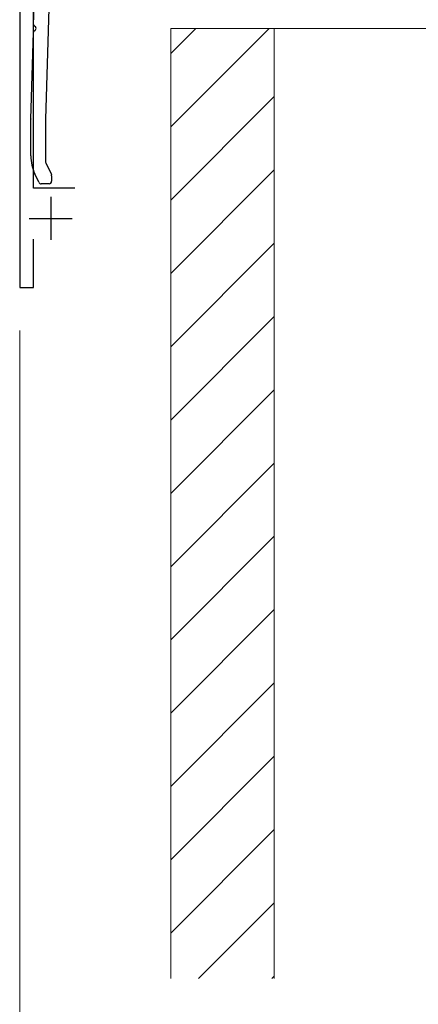
# Model space of a CAD drawing. Extents: x 0 to 1750, y 0 to 2615.
# Drawn here: x 169 to 215, y 1704 to 1818 of the extents above; entities that cross this region are included whole.
import ezdxf

# ---------------------------------------------------------------- set-up
doc = ezdxf.new("R2010")
doc.units = 0
for name, color, linetype, lineweight in [('YKK_11', 7, 'CONTINUOUS', 30), ('YKK_13', 4, 'CONTINUOUS', 30), ('YKK_D', 6, 'CONTINUOUS', 13), ('YSS_K', 3, 'CONTINUOUS', 13)]:
    doc.layers.add(name, color=color, linetype=linetype, lineweight=lineweight)

msp = doc.modelspace()

# ---------------------------------------------------------------- linework, layer by layer
at = {"layer": 'YKK_11', "linetype": 'ByBlock', "lineweight": -2, "ltscale": 0.5}
for p, q in [((169, 1845), (169, 1787)), ((170.6, 1798.5), (170.6, 1845.5)), ((175.4, 1798.5), (170.6, 1798.5)), ((170.6, 1787), (170.6, 1792.6)), ((169, 1787), (170.6, 1787))]:
    msp.add_line(p, q, dxfattribs=at)
at = {"layer": 'YKK_11', "ltscale": 0.5}
for p, q in [((172.6, 1797.5), (172.6, 1792.5)), ((170.1, 1795), (175.1, 1795))]:
    msp.add_line(p, q, dxfattribs=at)
at = {"layer": 'YKK_13'}
for p, q in [((170.61, 1817.46), (170.79, 1823.79)), ((172.47, 1822.96), (172, 1806.48)), ((170.3, 1806.5), (170.59, 1816.54)), ((170.3, 1802.25), (170.3, 1806.5)), ((172, 1806.47), (172, 1801.57)), ((172.03, 1801.44), (172.67, 1800.06)), ((171.22, 1799.17), (170.77, 1800.14)), ((172.4, 1799), (171.49, 1799)), ((172.7, 1799.93), (172.7, 1799.3))]:
    msp.add_line(p, q, dxfattribs=at)
for centre, radius, start, end in [((170.81, 1817.45), 0.2, 178.3634, 244.7852), ((170.6, 1817), 0.3, 291.9416, 64.7852), ((170.79, 1816.54), 0.2, 111.9416, 178.3634), ((170.6, 1806.5), 0.3, 178.3634, 180), ((172.3, 1806.47), 0.3, 178.3634, 180), ((175.3, 1802.25), 5, 180, 205), ((172.3, 1801.57), 0.3, 180, 205), ((172.4, 1799.93), 0.3, 360, 25), ((171.49, 1799.3), 0.3, 205, 270), ((172.4, 1799.3), 0.3, 270, 360)]:
    msp.add_arc(centre, radius, start, end, dxfattribs=at)
at = {"layer": 'YKK_D'}
for q in [(169, 1676), (169, 1646)]:
    msp.add_line((169, 1782), q, dxfattribs=at)
at = {"layer": 'YSS_K'}
for p, q in [((198.5, 1817), (186.5, 1817)), ((186.5, 1817), (186.5, 1707)), ((216.5, 1817), (198.5, 1817)), ((198.5, 1817), (198.5, 1707)), ((198.5, 1817), (198.5, 1707))]:
    msp.add_line(p, q, dxfattribs=at)
at = {"layer": 'YSS_K', "linetype": 'Continuous'}
for p, q in [((197.92, 1817), (186.5, 1805.58)), ((189.43, 1817), (186.5, 1814.07)), ((198.5, 1809.1), (186.5, 1797.1)), ((198.5, 1800.61), (186.5, 1788.61)), ((198.5, 1792.13), (186.5, 1780.13)), ((198.5, 1783.64), (186.5, 1771.64)), ((198.5, 1775.16), (186.5, 1763.16)), ((198.5, 1766.67), (186.5, 1754.67)), ((198.5, 1758.19), (186.5, 1746.19)), ((198.5, 1749.7), (186.5, 1737.7)), ((198.5, 1741.21), (186.5, 1729.21)), ((198.5, 1732.73), (186.5, 1720.73)), ((198.5, 1724.24), (186.5, 1712.24)), ((198.5, 1715.76), (189.74, 1707)), ((198.5, 1707.27), (198.23, 1707))]:
    msp.add_line(p, q, dxfattribs=at)

doc.saveas('drawing.dxf')
